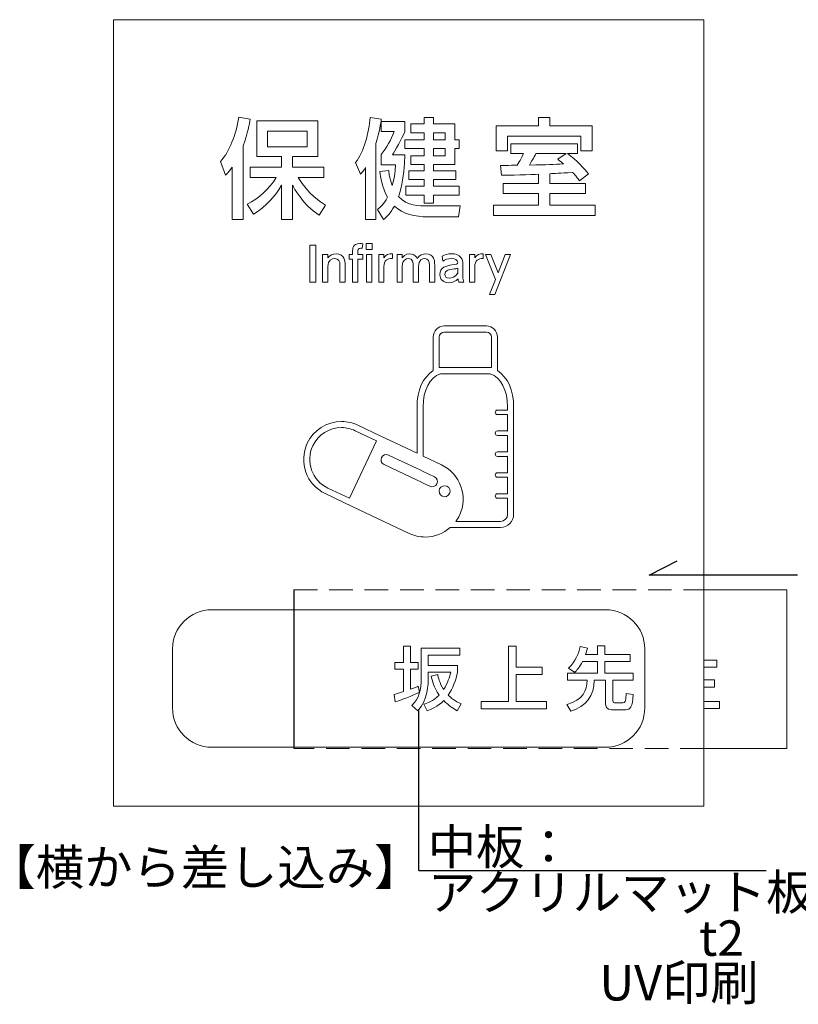
# Model space of a CAD drawing. Units: millimetres. Extents: x 1199 to 2957, y 1137 to 1731.
# Drawn here: x 1412 to 1478, y 1200 to 1284 of the extents above; entities that cross this region are included whole.
import ezdxf

# ---------------------------------------------------------------- set-up
doc = ezdxf.new("R2010")
doc.units = ezdxf.units.MM
doc.linetypes.add('JIS_02_2.0', pattern=[3, 2, -1])
for name, color, linetype in [('本体1', 7, 'Continuous'), ('注釈', 2, 'Continuous'), ('表示', 11, 'Continuous')]:
    doc.layers.add(name, color=color, linetype=linetype)
doc.styles.add('角ゴ', font='txt.shx', dxfattribs={"bigfont": 'extfont.shx'})

msp = doc.modelspace()

# ---------------------------------------------------------------- linework, layer by layer
at = {"layer": '本体1', "lineweight": 0}
msp.add_open_spline([(1461.868, 1221.922), (1461.868, 1221.922), (1428.535, 1221.922), (1428.535, 1221.922), (1426.702, 1221.922), (1425.202, 1223.422), (1425.202, 1225.255), (1425.202, 1225.255), (1425.202, 1230.255), (1425.202, 1230.255), (1425.202, 1232.088), (1426.702, 1233.588), (1428.535, 1233.588), (1428.535, 1233.588), (1461.868, 1233.588), (1461.868, 1233.588), (1463.702, 1233.588), (1465.202, 1232.088), (1465.202, 1230.255), (1465.202, 1230.255), (1465.202, 1225.255), (1465.202, 1225.255), (1465.202, 1223.422), (1463.702, 1221.922), (1461.868, 1221.922)], degree=3, knots=[0, 0, 0, 0, 1, 1, 1, 2, 2, 2, 3, 3, 3, 4, 4, 4, 5, 5, 5, 6, 6, 6, 7, 7, 7, 8, 8, 8, 8], dxfattribs=at)
at = {"layer": '注釈'}
for p, q in [((1465.58, 1236.515), (1467.946, 1237.734)), ((1478.148, 1236.515), (1465.58, 1236.515)), ((1446.054, 1211.487), (1446.054, 1225.055)), ((1446.054, 1211.487), (1475.495, 1211.487))]:
    msp.add_line(p, q, dxfattribs=at)
at = {"layer": '表示', "linetype": 'JIS_02_2.0'}
msp.add_line((1435.475, 1235.255), (1435.475, 1233.588), dxfattribs=at)
at = {"layer": '表示'}
msp.add_line((1435.475, 1233.588), (1435.475, 1221.922), dxfattribs=at)
at = {"layer": '表示', "lineweight": 0}
for points in [[(1470.202, 1283.588), (1470.202, 1216.922), (1420.202, 1216.922), (1420.202, 1283.588), (1470.202, 1283.588)], [(1446.517, 1275.301), (1447.317, 1275.301), (1447.317, 1274.749), (1449.111, 1274.749), (1449.111, 1273.415), (1449.488, 1273.415), (1449.488, 1272.679), (1449.111, 1272.679), (1449.111, 1271.318), (1447.317, 1271.318), (1447.317, 1270.784), (1449.203, 1270.784), (1449.203, 1270.039), (1447.317, 1270.039), (1447.317, 1269.469), (1449.488, 1269.469), (1449.488, 1268.705), (1447.317, 1268.705), (1447.317, 1268.052), (1446.517, 1268.052), (1446.517, 1268.705), (1444.971, 1268.705), (1444.971, 1269.469), (1446.517, 1269.469), (1446.517, 1270.039), (1445.22, 1270.039), (1445.22, 1270.784), (1446.517, 1270.784), (1446.517, 1271.318), (1445.376, 1271.318), (1445.376, 1272.063), (1446.517, 1272.063), (1446.517, 1272.679), (1444.879, 1272.679), (1444.879, 1273.415), (1446.517, 1273.415), (1446.517, 1274.004), (1445.376, 1274.004), (1445.376, 1274.749), (1446.517, 1274.749), (1446.517, 1275.301)], [(1456.195, 1275.301), (1457.152, 1275.301), (1457.152, 1274.593), (1460.758, 1274.593), (1460.758, 1272.486), (1459.792, 1272.486), (1459.792, 1273.719), (1453.574, 1273.719), (1453.574, 1272.486), (1452.626, 1272.486), (1452.626, 1274.593), (1456.195, 1274.593), (1456.195, 1275.301)], [(1433.26, 1274.151), (1433.26, 1272.826), (1436.608, 1272.826), (1436.608, 1274.151), (1433.26, 1274.151)], [(1447.317, 1274.004), (1447.317, 1273.415), (1448.292, 1273.415), (1448.292, 1274.004), (1447.317, 1274.004)], [(1447.317, 1272.679), (1447.317, 1272.063), (1448.292, 1272.063), (1448.292, 1272.679), (1447.317, 1272.679)], [(1437.327, 1264.478), (1437.327, 1261.355), (1436.842, 1261.355), (1436.842, 1264.478), (1437.327, 1264.478)], [(1442.108, 1264.123), (1441.612, 1264.123), (1441.612, 1264.624), (1442.108, 1264.624), (1442.108, 1264.123)], [(1442.08, 1261.355), (1441.639, 1261.355), (1441.639, 1263.686), (1442.08, 1263.686), (1442.08, 1261.355)], [(1452.545, 1261.567), (1451.698, 1263.686), (1452.167, 1263.686), (1452.77, 1262.123), (1453.376, 1263.686), (1453.841, 1263.686), (1452.49, 1260.307), (1452.049, 1260.307), (1452.545, 1261.567)], [(1470.202, 1235.255), (1477.245, 1235.255), (1477.245, 1221.818)], [(1454.314, 1230.5), (1454.314, 1228.728), (1456.514, 1228.728), (1456.514, 1228.1), (1454.314, 1228.1), (1454.314, 1225.812), (1456.889, 1225.812), (1456.889, 1225.196), (1451.339, 1225.196), (1451.339, 1225.812), (1453.668, 1225.812), (1453.668, 1230.5), (1454.314, 1230.5)], [(1477.245, 1221.818), (1470.202, 1221.818)]]:
    msp.add_lwpolyline(points, dxfattribs=at)
at = {"layer": '表示', "linetype": 'JIS_02_2.0', "lineweight": 0}
for points in [[(1435.475, 1235.255), (1470.202, 1235.255)], [(1470.202, 1221.818), (1435.475, 1221.818), (1435.475, 1221.922)]]:
    msp.add_lwpolyline(points, dxfattribs=at)
at = {"layer": '表示', "lineweight": 0}
for points, knots in [([(1430.242, 1271.078), (1430.058, 1270.812), (1429.929, 1270.665), (1429.7, 1270.416), (1429.7, 1270.416), (1429.276, 1271.584), (1429.276, 1271.584), (1430.021, 1272.431), (1430.583, 1273.82), (1430.813, 1275.319), (1430.813, 1275.319), (1431.788, 1275.172), (1431.788, 1275.172), (1431.714, 1274.758), (1431.585, 1274.004), (1431.19, 1272.9), (1431.19, 1272.9), (1431.19, 1266.663), (1431.19, 1266.663), (1431.19, 1266.663), (1430.242, 1266.663), (1430.242, 1266.663), (1430.242, 1266.663), (1430.242, 1271.078), (1430.242, 1271.078)], [0, 0, 0, 0, 1, 1, 1, 2, 2, 2, 3, 3, 3, 4, 4, 4, 5, 5, 5, 6, 6, 6, 7, 7, 7, 8, 8, 8, 8]), ([(1441.549, 1271.051), (1441.356, 1270.757), (1441.282, 1270.683), (1441.117, 1270.508), (1441.117, 1270.508), (1440.703, 1271.474), (1440.703, 1271.474), (1441.42, 1272.376), (1441.816, 1274.022), (1441.954, 1275.301), (1441.954, 1275.301), (1442.883, 1275.172), (1442.883, 1275.172), (1442.828, 1274.777), (1442.736, 1274.124), (1442.432, 1273.093), (1442.432, 1273.093), (1442.432, 1266.654), (1442.432, 1266.654), (1442.432, 1266.654), (1441.549, 1266.654), (1441.549, 1266.654), (1441.549, 1266.654), (1441.549, 1271.051), (1441.549, 1271.051)], [0, 0, 0, 0, 1, 1, 1, 2, 2, 2, 3, 3, 3, 4, 4, 4, 5, 5, 5, 6, 6, 6, 7, 7, 7, 8, 8, 8, 8]), ([(1431.512, 1267.941), (1432.533, 1268.466), (1433.379, 1269.229), (1433.977, 1270.214), (1433.977, 1270.214), (1431.788, 1270.214), (1431.788, 1270.214), (1431.788, 1270.214), (1431.788, 1271.088), (1431.788, 1271.088), (1431.788, 1271.088), (1434.437, 1271.088), (1434.437, 1271.088), (1434.437, 1271.088), (1434.437, 1271.989), (1434.437, 1271.989), (1434.437, 1271.989), (1432.34, 1271.989), (1432.34, 1271.989), (1432.34, 1271.989), (1432.34, 1275.007), (1432.34, 1275.007), (1432.34, 1275.007), (1437.519, 1275.007), (1437.519, 1275.007), (1437.519, 1275.007), (1437.519, 1271.989), (1437.519, 1271.989), (1437.519, 1271.989), (1435.366, 1271.989), (1435.366, 1271.989), (1435.366, 1271.989), (1435.366, 1271.088), (1435.366, 1271.088), (1435.366, 1271.088), (1438.025, 1271.088), (1438.025, 1271.088), (1438.025, 1271.088), (1438.025, 1270.214), (1438.025, 1270.214), (1438.025, 1270.214), (1435.836, 1270.214), (1435.836, 1270.214), (1436.71, 1268.769), (1437.74, 1268.135), (1438.172, 1267.868), (1438.172, 1267.868), (1437.611, 1267.012), (1437.611, 1267.012), (1436.176, 1268.015), (1435.495, 1269.312), (1435.366, 1269.561), (1435.366, 1269.561), (1435.366, 1266.663), (1435.366, 1266.663), (1435.366, 1266.663), (1434.437, 1266.663), (1434.437, 1266.663), (1434.437, 1266.663), (1434.437, 1269.561), (1434.437, 1269.561), (1433.904, 1268.677), (1433.186, 1267.776), (1432.064, 1267.095), (1432.064, 1267.095), (1431.512, 1267.941), (1431.512, 1267.941)], [0, 0, 0, 0, 1, 1, 1, 2, 2, 2, 3, 3, 3, 4, 4, 4, 5, 5, 5, 6, 6, 6, 7, 7, 7, 8, 8, 8, 9, 9, 9, 10, 10, 10, 11, 11, 11, 12, 12, 12, 13, 13, 13, 14, 14, 14, 15, 15, 15, 16, 16, 16, 17, 17, 17, 18, 18, 18, 19, 19, 19, 20, 20, 20, 21, 21, 21, 22, 22, 22, 22]), ([(1443.509, 1270.803), (1443.545, 1270.481), (1443.601, 1270.076), (1443.812, 1269.524), (1444.042, 1270.306), (1444.07, 1270.894), (1444.079, 1271.299), (1444.079, 1271.299), (1442.883, 1271.299), (1442.883, 1271.299), (1442.883, 1271.299), (1442.883, 1272.155), (1442.883, 1272.155), (1443.352, 1272.78), (1443.683, 1273.378), (1443.978, 1274.114), (1443.978, 1274.114), (1442.883, 1274.114), (1442.883, 1274.114), (1442.883, 1274.114), (1442.883, 1274.961), (1442.883, 1274.961), (1442.883, 1274.961), (1444.879, 1274.961), (1444.879, 1274.961), (1444.879, 1274.961), (1444.879, 1274.087), (1444.879, 1274.087), (1444.622, 1273.48), (1444.024, 1272.449), (1443.831, 1272.136), (1443.831, 1272.136), (1444.879, 1272.136), (1444.879, 1272.136), (1444.824, 1270.057), (1444.428, 1268.797), (1444.355, 1268.595), (1445.082, 1267.803), (1446.103, 1267.803), (1446.765, 1267.803), (1446.765, 1267.803), (1449.553, 1267.803), (1449.553, 1267.803), (1449.553, 1267.803), (1449.433, 1266.884), (1449.433, 1266.884), (1449.433, 1266.884), (1446.802, 1266.884), (1446.802, 1266.884), (1445.772, 1266.884), (1444.714, 1267.095), (1443.996, 1267.785), (1443.674, 1267.187), (1443.343, 1266.893), (1443.067, 1266.654), (1443.067, 1266.654), (1442.552, 1267.509), (1442.552, 1267.509), (1442.828, 1267.73), (1443.067, 1267.923), (1443.417, 1268.539), (1442.938, 1269.386), (1442.819, 1270.269), (1442.763, 1270.711), (1442.763, 1270.711), (1443.509, 1270.803), (1443.509, 1270.803)], [0, 0, 0, 0, 1, 1, 1, 2, 2, 2, 3, 3, 3, 4, 4, 4, 5, 5, 5, 6, 6, 6, 7, 7, 7, 8, 8, 8, 9, 9, 9, 10, 10, 10, 11, 11, 11, 12, 12, 12, 13, 13, 13, 14, 14, 14, 15, 15, 15, 16, 16, 16, 17, 17, 17, 18, 18, 18, 19, 19, 19, 20, 20, 20, 21, 21, 21, 22, 22, 22, 22]), ([(1457.152, 1269.717), (1457.152, 1269.717), (1460.188, 1269.717), (1460.188, 1269.717), (1460.188, 1269.717), (1460.188, 1268.871), (1460.188, 1268.871), (1460.188, 1268.871), (1457.152, 1268.871), (1457.152, 1268.871), (1457.152, 1268.871), (1457.152, 1267.859), (1457.152, 1267.859), (1457.152, 1267.859), (1460.988, 1267.859), (1460.988, 1267.859), (1460.988, 1267.859), (1460.988, 1266.985), (1460.988, 1266.985), (1460.988, 1266.985), (1452.387, 1266.985), (1452.387, 1266.985), (1452.387, 1266.985), (1452.387, 1267.859), (1452.387, 1267.859), (1452.387, 1267.859), (1456.195, 1267.859), (1456.195, 1267.859), (1456.195, 1267.859), (1456.195, 1268.871), (1456.195, 1268.871), (1456.195, 1268.871), (1453.196, 1268.871), (1453.196, 1268.871), (1453.196, 1268.871), (1453.196, 1269.717), (1453.196, 1269.717), (1453.196, 1269.717), (1456.195, 1269.717), (1456.195, 1269.717), (1456.195, 1269.717), (1456.195, 1270.49), (1456.195, 1270.49), (1455.708, 1270.471), (1453.518, 1270.398), (1453.077, 1270.398), (1453.077, 1270.398), (1452.994, 1271.235), (1452.994, 1271.235), (1453.123, 1271.235), (1454.199, 1271.253), (1454.401, 1271.253), (1454.65, 1271.667), (1454.769, 1271.906), (1454.926, 1272.247), (1454.926, 1272.247), (1453.849, 1272.247), (1453.849, 1272.247), (1453.849, 1272.247), (1453.849, 1273.075), (1453.849, 1273.075), (1453.849, 1273.075), (1459.507, 1273.075), (1459.507, 1273.075), (1459.507, 1273.075), (1459.507, 1272.247), (1459.507, 1272.247), (1459.507, 1272.247), (1458.661, 1272.247), (1458.661, 1272.247), (1459.406, 1271.695), (1460.114, 1270.931), (1460.427, 1270.517), (1460.427, 1270.517), (1459.664, 1269.919), (1459.664, 1269.919), (1459.507, 1270.149), (1459.36, 1270.352), (1459.093, 1270.646), (1457.943, 1270.582), (1457.557, 1270.554), (1457.152, 1270.536), (1457.152, 1270.536), (1457.152, 1269.717), (1457.152, 1269.717)], [0, 0, 0, 0, 1, 1, 1, 2, 2, 2, 3, 3, 3, 4, 4, 4, 5, 5, 5, 6, 6, 6, 7, 7, 7, 8, 8, 8, 9, 9, 9, 10, 10, 10, 11, 11, 11, 12, 12, 12, 13, 13, 13, 14, 14, 14, 15, 15, 15, 16, 16, 16, 17, 17, 17, 18, 18, 18, 19, 19, 19, 20, 20, 20, 21, 21, 21, 22, 22, 22, 23, 23, 23, 24, 24, 24, 25, 25, 25, 26, 26, 26, 27, 27, 27, 28, 28, 28, 28]), ([(1458.55, 1272.247), (1458.55, 1272.247), (1455.984, 1272.247), (1455.984, 1272.247), (1455.791, 1271.879), (1455.579, 1271.538), (1455.432, 1271.272), (1456.959, 1271.299), (1457.474, 1271.308), (1458.32, 1271.382), (1458.173, 1271.502), (1458.072, 1271.575), (1457.824, 1271.759), (1457.824, 1271.759), (1458.55, 1272.247), (1458.55, 1272.247)], [0, 0, 0, 0, 1, 1, 1, 2, 2, 2, 3, 3, 3, 4, 4, 4, 5, 5, 5, 5]), ([(1441.308, 1263.686), (1441.308, 1263.686), (1441.308, 1263.285), (1441.308, 1263.285), (1441.308, 1263.285), (1440.891, 1263.285), (1440.891, 1263.285), (1440.891, 1263.285), (1440.891, 1261.355), (1440.891, 1261.355), (1440.891, 1261.355), (1440.45, 1261.355), (1440.45, 1261.355), (1440.45, 1261.355), (1440.45, 1263.285), (1440.45, 1263.285), (1440.45, 1263.285), (1440.15, 1263.285), (1440.15, 1263.285), (1440.15, 1263.285), (1440.15, 1263.686), (1440.15, 1263.686), (1440.15, 1263.686), (1440.45, 1263.686), (1440.45, 1263.686), (1440.45, 1263.686), (1440.45, 1263.938), (1440.45, 1263.938), (1440.45, 1264.171), (1440.45, 1264.624), (1441.072, 1264.624), (1441.174, 1264.624), (1441.253, 1264.612), (1441.308, 1264.604), (1441.308, 1264.604), (1441.273, 1264.21), (1441.273, 1264.21), (1441.241, 1264.214), (1441.21, 1264.218), (1441.159, 1264.218), (1440.891, 1264.218), (1440.891, 1264.068), (1440.891, 1263.919), (1440.891, 1263.919), (1440.891, 1263.686), (1440.891, 1263.686), (1440.891, 1263.686), (1441.308, 1263.686), (1441.308, 1263.686)], [0, 0, 0, 0, 1, 1, 1, 2, 2, 2, 3, 3, 3, 4, 4, 4, 5, 5, 5, 6, 6, 6, 7, 7, 7, 8, 8, 8, 9, 9, 9, 10, 10, 10, 11, 11, 11, 12, 12, 12, 13, 13, 13, 14, 14, 14, 15, 15, 15, 16, 16, 16, 16]), ([(1437.917, 1261.355), (1437.917, 1261.355), (1437.917, 1263.686), (1437.917, 1263.686), (1437.917, 1263.686), (1438.351, 1263.686), (1438.351, 1263.686), (1438.351, 1263.686), (1438.351, 1263.407), (1438.351, 1263.407), (1438.512, 1263.627), (1438.772, 1263.749), (1439.048, 1263.749), (1439.41, 1263.749), (1439.631, 1263.552), (1439.717, 1263.375), (1439.812, 1263.186), (1439.824, 1262.997), (1439.824, 1262.812), (1439.824, 1262.812), (1439.824, 1261.355), (1439.824, 1261.355), (1439.824, 1261.355), (1439.382, 1261.355), (1439.382, 1261.355), (1439.382, 1261.355), (1439.382, 1262.808), (1439.382, 1262.808), (1439.382, 1263.076), (1439.308, 1263.348), (1438.926, 1263.348), (1438.697, 1263.348), (1438.358, 1263.21), (1438.358, 1262.674), (1438.358, 1262.674), (1438.358, 1261.355), (1438.358, 1261.355), (1438.358, 1261.355), (1437.917, 1261.355), (1437.917, 1261.355)], [0, 0, 0, 0, 1, 1, 1, 2, 2, 2, 3, 3, 3, 4, 4, 4, 5, 5, 5, 6, 6, 6, 7, 7, 7, 8, 8, 8, 9, 9, 9, 10, 10, 10, 11, 11, 11, 12, 12, 12, 13, 13, 13, 13]), ([(1442.663, 1261.355), (1442.663, 1261.355), (1442.663, 1263.686), (1442.663, 1263.686), (1442.663, 1263.686), (1443.093, 1263.686), (1443.093, 1263.686), (1443.093, 1263.686), (1443.093, 1263.407), (1443.093, 1263.407), (1443.266, 1263.667), (1443.502, 1263.757), (1443.821, 1263.749), (1443.821, 1263.749), (1443.821, 1263.344), (1443.821, 1263.344), (1443.384, 1263.363), (1443.101, 1263.178), (1443.101, 1262.662), (1443.101, 1262.662), (1443.101, 1261.355), (1443.101, 1261.355), (1443.101, 1261.355), (1442.663, 1261.355), (1442.663, 1261.355)], [0, 0, 0, 0, 1, 1, 1, 2, 2, 2, 3, 3, 3, 4, 4, 4, 5, 5, 5, 6, 6, 6, 7, 7, 7, 8, 8, 8, 8]), ([(1445.59, 1261.355), (1445.59, 1261.355), (1445.59, 1262.702), (1445.59, 1262.702), (1445.59, 1263.001), (1445.558, 1263.348), (1445.2, 1263.348), (1444.995, 1263.348), (1444.664, 1263.214), (1444.664, 1262.717), (1444.664, 1262.717), (1444.664, 1261.355), (1444.664, 1261.355), (1444.664, 1261.355), (1444.227, 1261.355), (1444.227, 1261.355), (1444.227, 1261.355), (1444.227, 1263.686), (1444.227, 1263.686), (1444.227, 1263.686), (1444.656, 1263.686), (1444.656, 1263.686), (1444.656, 1263.686), (1444.656, 1263.403), (1444.656, 1263.403), (1444.735, 1263.509), (1444.908, 1263.749), (1445.298, 1263.749), (1445.731, 1263.749), (1445.881, 1263.45), (1445.928, 1263.351), (1446.121, 1263.647), (1446.369, 1263.749), (1446.657, 1263.749), (1446.996, 1263.749), (1447.212, 1263.572), (1447.303, 1263.387), (1447.386, 1263.214), (1447.405, 1263.025), (1447.405, 1262.78), (1447.405, 1262.78), (1447.405, 1261.355), (1447.405, 1261.355), (1447.405, 1261.355), (1446.964, 1261.355), (1446.964, 1261.355), (1446.964, 1261.355), (1446.964, 1262.808), (1446.964, 1262.808), (1446.964, 1263.095), (1446.874, 1263.348), (1446.558, 1263.348), (1446.377, 1263.348), (1446.031, 1263.249), (1446.031, 1262.658), (1446.031, 1262.658), (1446.031, 1261.355), (1446.031, 1261.355), (1446.031, 1261.355), (1445.59, 1261.355), (1445.59, 1261.355)], [0, 0, 0, 0, 1, 1, 1, 2, 2, 2, 3, 3, 3, 4, 4, 4, 5, 5, 5, 6, 6, 6, 7, 7, 7, 8, 8, 8, 9, 9, 9, 10, 10, 10, 11, 11, 11, 12, 12, 12, 13, 13, 13, 14, 14, 14, 15, 15, 15, 16, 16, 16, 17, 17, 17, 18, 18, 18, 19, 19, 19, 20, 20, 20, 20]), ([(1448.051, 1263.548), (1448.248, 1263.659), (1448.512, 1263.749), (1448.827, 1263.749), (1449.17, 1263.749), (1449.461, 1263.655), (1449.635, 1263.446), (1449.765, 1263.288), (1449.796, 1263.099), (1449.796, 1262.839), (1449.796, 1262.839), (1449.796, 1261.843), (1449.796, 1261.843), (1449.796, 1261.619), (1449.832, 1261.473), (1449.883, 1261.355), (1449.883, 1261.355), (1449.442, 1261.355), (1449.442, 1261.355), (1449.41, 1261.414), (1449.386, 1261.5), (1449.386, 1261.619), (1449.213, 1261.437), (1448.949, 1261.292), (1448.607, 1261.292), (1448.158, 1261.292), (1447.843, 1261.556), (1447.843, 1261.993), (1447.843, 1262.615), (1448.425, 1262.745), (1448.847, 1262.8), (1449.272, 1262.855), (1449.355, 1262.871), (1449.355, 1263.029), (1449.355, 1263.233), (1449.146, 1263.351), (1448.835, 1263.351), (1448.524, 1263.351), (1448.288, 1263.245), (1448.087, 1263.119), (1448.087, 1263.119), (1448.051, 1263.548), (1448.051, 1263.548)], [0, 0, 0, 0, 1, 1, 1, 2, 2, 2, 3, 3, 3, 4, 4, 4, 5, 5, 5, 6, 6, 6, 7, 7, 7, 8, 8, 8, 9, 9, 9, 10, 10, 10, 11, 11, 11, 12, 12, 12, 13, 13, 13, 14, 14, 14, 14]), ([(1450.367, 1261.355), (1450.367, 1261.355), (1450.367, 1263.686), (1450.367, 1263.686), (1450.367, 1263.686), (1450.797, 1263.686), (1450.797, 1263.686), (1450.797, 1263.686), (1450.797, 1263.407), (1450.797, 1263.407), (1450.97, 1263.667), (1451.206, 1263.757), (1451.525, 1263.749), (1451.525, 1263.749), (1451.525, 1263.344), (1451.525, 1263.344), (1451.088, 1263.363), (1450.804, 1263.178), (1450.804, 1262.662), (1450.804, 1262.662), (1450.804, 1261.355), (1450.804, 1261.355), (1450.804, 1261.355), (1450.367, 1261.355), (1450.367, 1261.355)], [0, 0, 0, 0, 1, 1, 1, 2, 2, 2, 3, 3, 3, 4, 4, 4, 5, 5, 5, 6, 6, 6, 7, 7, 7, 8, 8, 8, 8]), ([(1449.363, 1262.536), (1449.264, 1262.489), (1449.146, 1262.469), (1448.902, 1262.442), (1448.571, 1262.402), (1448.268, 1262.335), (1448.268, 1262.008), (1448.268, 1261.815), (1448.394, 1261.678), (1448.63, 1261.678), (1448.843, 1261.678), (1449.17, 1261.78), (1449.363, 1262.111), (1449.363, 1262.111), (1449.363, 1262.536), (1449.363, 1262.536)], [0, 0, 0, 0, 1, 1, 1, 2, 2, 2, 3, 3, 3, 4, 4, 4, 5, 5, 5, 5]), ([(1452.729, 1253.848), (1452.729, 1253.848), (1452.729, 1256.687), (1452.729, 1256.687), (1452.729, 1257.206), (1452.306, 1257.629), (1451.786, 1257.629), (1451.786, 1257.629), (1448.221, 1257.629), (1448.221, 1257.629), (1447.701, 1257.629), (1447.279, 1257.206), (1447.279, 1256.687), (1447.279, 1256.687), (1447.279, 1253.848), (1447.279, 1253.848), (1446.425, 1253.297), (1445.911, 1252.175), (1445.911, 1250.783), (1445.911, 1250.783), (1445.911, 1246.841), (1445.911, 1246.841), (1445.911, 1246.841), (1442.794, 1248.32), (1442.794, 1248.32), (1442.794, 1248.32), (1440.896, 1249.223), (1440.896, 1249.223), (1440.461, 1249.429), (1439.999, 1249.533), (1439.521, 1249.533), (1438.287, 1249.533), (1437.147, 1248.814), (1436.619, 1247.7), (1435.859, 1246.101), (1436.542, 1244.182), (1438.14, 1243.423), (1438.14, 1243.423), (1440.425, 1242.339), (1440.425, 1242.339), (1440.425, 1242.339), (1440.425, 1242.339), (1440.425, 1242.339), (1440.425, 1242.339), (1445.231, 1240.057), (1445.231, 1240.057), (1445.666, 1239.851), (1446.128, 1239.746), (1446.605, 1239.746), (1446.605, 1239.746), (1446.605, 1239.746), (1446.606, 1239.746), (1447.398, 1239.746), (1448.151, 1240.045), (1448.729, 1240.553), (1448.729, 1240.553), (1452.974, 1240.553), (1452.974, 1240.553), (1453.592, 1240.553), (1454.095, 1241.056), (1454.095, 1241.674), (1454.095, 1241.674), (1454.095, 1250.783), (1454.095, 1250.783), (1454.095, 1252.175), (1453.582, 1253.297), (1452.729, 1253.848)], [0, 0, 0, 0, 1, 1, 1, 2, 2, 2, 3, 3, 3, 4, 4, 4, 5, 5, 5, 6, 6, 6, 7, 7, 7, 8, 8, 8, 9, 9, 9, 10, 10, 10, 11, 11, 11, 12, 12, 12, 13, 13, 13, 14, 14, 14, 15, 15, 15, 16, 16, 16, 17, 17, 17, 18, 18, 18, 19, 19, 19, 20, 20, 20, 21, 21, 21, 22, 22, 22, 22]), ([(1452.213, 1256.687), (1452.213, 1256.687), (1452.213, 1254.1), (1452.213, 1254.1), (1452.213, 1254.1), (1452.166, 1254.1), (1452.166, 1254.1), (1452.166, 1254.1), (1447.843, 1254.1), (1447.843, 1254.1), (1447.843, 1254.1), (1447.794, 1254.1), (1447.794, 1254.1), (1447.794, 1254.1), (1447.794, 1256.687), (1447.794, 1256.687), (1447.794, 1256.922), (1447.985, 1257.114), (1448.221, 1257.114), (1448.221, 1257.114), (1451.786, 1257.114), (1451.786, 1257.114), (1452.022, 1257.114), (1452.213, 1256.922), (1452.213, 1256.687)], [0, 0, 0, 0, 1, 1, 1, 2, 2, 2, 3, 3, 3, 4, 4, 4, 5, 5, 5, 6, 6, 6, 7, 7, 7, 8, 8, 8, 8]), ([(1453.58, 1241.674), (1453.58, 1241.34), (1453.308, 1241.068), (1452.974, 1241.068), (1452.974, 1241.068), (1449.2, 1241.068), (1449.2, 1241.068), (1449.317, 1241.228), (1449.421, 1241.398), (1449.508, 1241.58), (1450.266, 1243.18), (1449.583, 1245.098), (1447.985, 1245.857), (1447.985, 1245.857), (1446.426, 1246.596), (1446.426, 1246.596), (1446.426, 1246.596), (1446.426, 1250.783), (1446.426, 1250.783), (1446.426, 1252.174), (1446.986, 1253.242), (1447.889, 1253.584), (1447.889, 1253.584), (1452.119, 1253.584), (1452.119, 1253.584), (1453.021, 1253.242), (1453.58, 1252.174), (1453.58, 1250.783), (1453.58, 1250.783), (1453.58, 1250.499), (1453.58, 1250.499), (1453.564, 1250.503), (1453.549, 1250.508), (1453.533, 1250.508), (1453.533, 1250.508), (1452.73, 1250.508), (1452.73, 1250.508), (1452.623, 1250.508), (1452.537, 1250.422), (1452.537, 1250.315), (1452.537, 1250.208), (1452.623, 1250.121), (1452.73, 1250.121), (1452.73, 1250.121), (1453.533, 1250.121), (1453.533, 1250.121), (1453.549, 1250.121), (1453.564, 1250.127), (1453.58, 1250.131), (1453.58, 1250.131), (1453.58, 1248.726), (1453.58, 1248.726), (1453.564, 1248.73), (1453.549, 1248.735), (1453.533, 1248.735), (1453.533, 1248.735), (1452.73, 1248.735), (1452.73, 1248.735), (1452.623, 1248.735), (1452.537, 1248.649), (1452.537, 1248.542), (1452.537, 1248.435), (1452.623, 1248.348), (1452.73, 1248.348), (1452.73, 1248.348), (1453.533, 1248.348), (1453.533, 1248.348), (1453.549, 1248.348), (1453.564, 1248.354), (1453.58, 1248.358), (1453.58, 1248.358), (1453.58, 1246.954), (1453.58, 1246.954), (1453.564, 1246.958), (1453.549, 1246.963), (1453.533, 1246.963), (1453.533, 1246.963), (1452.73, 1246.963), (1452.73, 1246.963), (1452.623, 1246.963), (1452.537, 1246.877), (1452.537, 1246.77), (1452.537, 1246.663), (1452.623, 1246.576), (1452.73, 1246.576), (1452.73, 1246.576), (1453.533, 1246.576), (1453.533, 1246.576), (1453.549, 1246.576), (1453.564, 1246.582), (1453.58, 1246.586), (1453.58, 1246.586), (1453.58, 1245.181), (1453.58, 1245.181), (1453.564, 1245.185), (1453.549, 1245.191), (1453.533, 1245.191), (1453.533, 1245.191), (1452.73, 1245.191), (1452.73, 1245.191), (1452.623, 1245.191), (1452.537, 1245.104), (1452.537, 1244.997), (1452.537, 1244.89), (1452.623, 1244.804), (1452.73, 1244.804), (1452.73, 1244.804), (1453.533, 1244.804), (1453.533, 1244.804), (1453.549, 1244.804), (1453.564, 1244.809), (1453.58, 1244.813), (1453.58, 1244.813), (1453.58, 1243.406), (1453.58, 1243.406), (1453.564, 1243.41), (1453.549, 1243.416), (1453.533, 1243.416), (1453.533, 1243.416), (1452.73, 1243.416), (1452.73, 1243.416), (1452.623, 1243.416), (1452.537, 1243.329), (1452.537, 1243.222), (1452.537, 1243.115), (1452.623, 1243.029), (1452.73, 1243.029), (1452.73, 1243.029), (1453.533, 1243.029), (1453.533, 1243.029), (1453.549, 1243.029), (1453.564, 1243.034), (1453.58, 1243.038), (1453.58, 1243.038), (1453.58, 1241.674), (1453.58, 1241.674)], [0, 0, 0, 0, 1, 1, 1, 2, 2, 2, 3, 3, 3, 4, 4, 4, 5, 5, 5, 6, 6, 6, 7, 7, 7, 8, 8, 8, 9, 9, 9, 10, 10, 10, 11, 11, 11, 12, 12, 12, 13, 13, 13, 14, 14, 14, 15, 15, 15, 16, 16, 16, 17, 17, 17, 18, 18, 18, 19, 19, 19, 20, 20, 20, 21, 21, 21, 22, 22, 22, 23, 23, 23, 24, 24, 24, 25, 25, 25, 26, 26, 26, 27, 27, 27, 28, 28, 28, 29, 29, 29, 30, 30, 30, 31, 31, 31, 32, 32, 32, 33, 33, 33, 34, 34, 34, 35, 35, 35, 36, 36, 36, 37, 37, 37, 38, 38, 38, 39, 39, 39, 40, 40, 40, 41, 41, 41, 42, 42, 42, 43, 43, 43, 44, 44, 44, 45, 45, 45, 45]), ([(1437.084, 1247.479), (1437.528, 1248.414), (1438.484, 1249.018), (1439.521, 1249.018), (1439.922, 1249.018), (1440.31, 1248.93), (1440.675, 1248.757), (1440.675, 1248.757), (1442.49, 1247.894), (1442.49, 1247.894), (1442.49, 1247.894), (1440.18, 1243.025), (1440.18, 1243.025), (1440.18, 1243.025), (1438.361, 1243.889), (1438.361, 1243.889), (1437.02, 1244.526), (1436.447, 1246.137), (1437.084, 1247.479)], [0, 0, 0, 0, 1, 1, 1, 2, 2, 2, 3, 3, 3, 4, 4, 4, 5, 5, 5, 6, 6, 6, 6]), ([(1442.904, 1246.485), (1443.008, 1246.708), (1443.277, 1246.802), (1443.499, 1246.696), (1443.499, 1246.696), (1445.911, 1245.55), (1445.911, 1245.55), (1445.911, 1245.55), (1446.169, 1245.428), (1446.169, 1245.428), (1446.169, 1245.428), (1446.426, 1245.306), (1446.426, 1245.306), (1446.426, 1245.306), (1447.388, 1244.849), (1447.388, 1244.849), (1447.61, 1244.745), (1447.703, 1244.478), (1447.599, 1244.257), (1447.493, 1244.033), (1447.229, 1243.938), (1447.006, 1244.043), (1447.006, 1244.043), (1446.426, 1244.318), (1446.426, 1244.318), (1446.426, 1244.318), (1446.169, 1244.44), (1446.169, 1244.44), (1446.169, 1244.44), (1445.911, 1244.562), (1445.911, 1244.562), (1445.911, 1244.562), (1443.114, 1245.89), (1443.114, 1245.89), (1442.891, 1245.997), (1442.798, 1246.261), (1442.904, 1246.485)], [0, 0, 0, 0, 1, 1, 1, 2, 2, 2, 3, 3, 3, 4, 4, 4, 5, 5, 5, 6, 6, 6, 7, 7, 7, 8, 8, 8, 9, 9, 9, 10, 10, 10, 11, 11, 11, 12, 12, 12, 12]), ([(1448.669, 1243.427), (1448.559, 1243.194), (1448.28, 1243.093), (1448.047, 1243.204), (1447.813, 1243.316), (1447.713, 1243.595), (1447.823, 1243.827), (1447.935, 1244.062), (1448.214, 1244.161), (1448.447, 1244.05), (1448.681, 1243.939), (1448.78, 1243.66), (1448.669, 1243.427)], [0, 0, 0, 0, 1, 1, 1, 2, 2, 2, 3, 3, 3, 4, 4, 4, 4]), ([(1443.964, 1226.41), (1444.146, 1226.451), (1444.211, 1226.463), (1444.768, 1226.639), (1444.768, 1226.639), (1444.768, 1228.54), (1444.768, 1228.54), (1444.768, 1228.54), (1444.017, 1228.54), (1444.017, 1228.54), (1444.017, 1228.54), (1444.017, 1229.115), (1444.017, 1229.115), (1444.017, 1229.115), (1444.768, 1229.115), (1444.768, 1229.115), (1444.768, 1229.115), (1444.768, 1230.5), (1444.768, 1230.5), (1444.768, 1230.5), (1445.366, 1230.5), (1445.366, 1230.5), (1445.366, 1230.5), (1445.366, 1229.115), (1445.366, 1229.115), (1445.366, 1229.115), (1446.018, 1229.115), (1446.018, 1229.115), (1446.018, 1229.115), (1446.018, 1228.54), (1446.018, 1228.54), (1446.018, 1228.54), (1445.366, 1228.54), (1445.366, 1228.54), (1445.366, 1228.54), (1445.366, 1226.845), (1445.366, 1226.845), (1445.76, 1226.985), (1445.883, 1227.044), (1446.018, 1227.103), (1446.018, 1227.103), (1446.117, 1226.604), (1446.117, 1226.604), (1445.542, 1226.287), (1444.539, 1225.923), (1444.07, 1225.783), (1444.07, 1225.783), (1443.964, 1226.41), (1443.964, 1226.41)], [0, 0, 0, 0, 1, 1, 1, 2, 2, 2, 3, 3, 3, 4, 4, 4, 5, 5, 5, 6, 6, 6, 7, 7, 7, 8, 8, 8, 9, 9, 9, 10, 10, 10, 11, 11, 11, 12, 12, 12, 13, 13, 13, 14, 14, 14, 15, 15, 15, 16, 16, 16, 16]), ([(1449.35, 1228.282), (1449.186, 1227.596), (1448.957, 1226.915), (1448.558, 1226.334), (1448.981, 1225.923), (1449.374, 1225.73), (1449.65, 1225.601), (1449.65, 1225.601), (1449.298, 1225.02), (1449.298, 1225.02), (1448.993, 1225.208), (1448.588, 1225.472), (1448.177, 1225.876), (1447.649, 1225.36), (1447.103, 1225.143), (1446.775, 1225.02), (1446.775, 1225.02), (1446.487, 1225.577), (1446.487, 1225.577), (1446.769, 1225.665), (1447.25, 1225.818), (1447.778, 1226.346), (1447.326, 1226.985), (1447.185, 1227.584), (1447.115, 1227.965), (1447.115, 1227.965), (1447.661, 1228.1), (1447.661, 1228.1), (1447.708, 1227.86), (1447.807, 1227.367), (1448.159, 1226.821), (1448.517, 1227.367), (1448.67, 1227.866), (1448.77, 1228.282), (1448.77, 1228.282), (1446.857, 1228.282), (1446.857, 1228.282), (1446.857, 1228.282), (1446.857, 1227.748), (1446.857, 1227.748), (1446.857, 1227.308), (1446.857, 1225.935), (1445.965, 1225.008), (1445.965, 1225.008), (1445.484, 1225.472), (1445.484, 1225.472), (1446.082, 1226.123), (1446.264, 1226.704), (1446.264, 1227.836), (1446.264, 1227.836), (1446.264, 1230.318), (1446.264, 1230.318), (1446.264, 1230.318), (1449.532, 1230.318), (1449.532, 1230.318), (1449.532, 1230.318), (1449.532, 1229.737), (1449.532, 1229.737), (1449.532, 1229.737), (1446.857, 1229.737), (1446.857, 1229.737), (1446.857, 1229.737), (1446.857, 1228.845), (1446.857, 1228.845), (1446.857, 1228.845), (1449.35, 1228.845), (1449.35, 1228.845), (1449.35, 1228.845), (1449.35, 1228.282), (1449.35, 1228.282)], [0, 0, 0, 0, 1, 1, 1, 2, 2, 2, 3, 3, 3, 4, 4, 4, 5, 5, 5, 6, 6, 6, 7, 7, 7, 8, 8, 8, 9, 9, 9, 10, 10, 10, 11, 11, 11, 12, 12, 12, 13, 13, 13, 14, 14, 14, 15, 15, 15, 16, 16, 16, 17, 17, 17, 18, 18, 18, 19, 19, 19, 20, 20, 20, 21, 21, 21, 22, 22, 22, 23, 23, 23, 23]), ([(1459.934, 1229.197), (1459.67, 1228.699), (1459.435, 1228.435), (1459.288, 1228.27), (1459.288, 1228.27), (1458.749, 1228.617), (1458.749, 1228.617), (1459.341, 1229.233), (1459.599, 1229.878), (1459.734, 1230.471), (1459.734, 1230.471), (1460.339, 1230.336), (1460.339, 1230.336), (1460.298, 1230.154), (1460.256, 1229.984), (1460.18, 1229.778), (1460.18, 1229.778), (1461.195, 1229.778), (1461.195, 1229.778), (1461.195, 1229.778), (1461.195, 1230.518), (1461.195, 1230.518), (1461.195, 1230.518), (1461.823, 1230.518), (1461.823, 1230.518), (1461.823, 1230.518), (1461.823, 1229.778), (1461.823, 1229.778), (1461.823, 1229.778), (1463.965, 1229.778), (1463.965, 1229.778), (1463.965, 1229.778), (1463.965, 1229.197), (1463.965, 1229.197), (1463.965, 1229.197), (1461.823, 1229.197), (1461.823, 1229.197), (1461.823, 1229.197), (1461.823, 1228.2), (1461.823, 1228.2), (1461.823, 1228.2), (1464.217, 1228.2), (1464.217, 1228.2), (1464.217, 1228.2), (1464.217, 1227.625), (1464.217, 1227.625), (1464.217, 1227.625), (1462.492, 1227.625), (1462.492, 1227.625), (1462.492, 1227.625), (1462.492, 1225.853), (1462.492, 1225.853), (1462.492, 1225.695), (1462.598, 1225.695), (1462.645, 1225.695), (1462.645, 1225.695), (1463.343, 1225.695), (1463.343, 1225.695), (1463.536, 1225.695), (1463.577, 1225.724), (1463.636, 1226.487), (1463.636, 1226.487), (1464.217, 1226.393), (1464.217, 1226.393), (1464.158, 1225.348), (1463.971, 1225.108), (1463.595, 1225.108), (1463.595, 1225.108), (1462.386, 1225.108), (1462.386, 1225.108), (1461.94, 1225.108), (1461.888, 1225.442), (1461.888, 1225.601), (1461.888, 1225.601), (1461.888, 1227.625), (1461.888, 1227.625), (1461.888, 1227.625), (1460.914, 1227.625), (1460.914, 1227.625), (1460.908, 1226.287), (1460.256, 1225.395), (1458.925, 1224.979), (1458.925, 1224.979), (1458.59, 1225.548), (1458.59, 1225.548), (1459.992, 1225.923), (1460.309, 1226.727), (1460.309, 1227.625), (1460.309, 1227.625), (1458.666, 1227.625), (1458.666, 1227.625), (1458.666, 1227.625), (1458.666, 1228.2), (1458.666, 1228.2), (1458.666, 1228.2), (1461.195, 1228.2), (1461.195, 1228.2), (1461.195, 1228.2), (1461.195, 1229.197), (1461.195, 1229.197), (1461.195, 1229.197), (1459.934, 1229.197), (1459.934, 1229.197)], [0, 0, 0, 0, 1, 1, 1, 2, 2, 2, 3, 3, 3, 4, 4, 4, 5, 5, 5, 6, 6, 6, 7, 7, 7, 8, 8, 8, 9, 9, 9, 10, 10, 10, 11, 11, 11, 12, 12, 12, 13, 13, 13, 14, 14, 14, 15, 15, 15, 16, 16, 16, 17, 17, 17, 18, 18, 18, 19, 19, 19, 20, 20, 20, 21, 21, 21, 22, 22, 22, 23, 23, 23, 24, 24, 24, 25, 25, 25, 26, 26, 26, 27, 27, 27, 28, 28, 28, 29, 29, 29, 30, 30, 30, 31, 31, 31, 32, 32, 32, 33, 33, 33, 34, 34, 34, 34]), ([(1470.202, 1229.315), (1470.756, 1229.315), (1471.316, 1229.315), (1471.316, 1229.315), (1471.316, 1229.315), (1471.316, 1228.722), (1471.316, 1228.722), (1471.316, 1228.722), (1470.756, 1228.722), (1470.202, 1228.722)], [9.494843, 9.494843, 9.494843, 9.494843, 10, 10, 10, 11, 11, 11, 11.505157, 11.505157, 11.505157, 11.505157]), ([(1470.202, 1227.631), (1470.666, 1227.631), (1471.105, 1227.631), (1471.105, 1227.631), (1471.105, 1227.631), (1471.105, 1227.032), (1471.105, 1227.032), (1471.105, 1227.032), (1470.666, 1227.032), (1470.202, 1227.032)], [13.529824, 13.529824, 13.529824, 13.529824, 14, 14, 14, 15, 15, 15, 15.470176, 15.470176, 15.470176, 15.470176]), ([(1470.202, 1225.818), (1470.843, 1225.818), (1471.533, 1225.818), (1471.533, 1225.818), (1471.533, 1225.818), (1471.533, 1225.213), (1471.533, 1225.213), (1471.533, 1225.213), (1470.969, 1225.213), (1470.202, 1225.213)], [17.465235, 17.465235, 17.465235, 17.465235, 18, 18, 18, 19, 19, 19, 19.320576, 19.320576, 19.320576, 19.320576])]:
    msp.add_open_spline(points, degree=3, knots=knots, dxfattribs=at)

# ---------------------------------------------------------------- texts
at = {"layer": '注釈', "style": '角ゴ'}
for s, p in [('中板：', (1446.814, 1211.991)), ('アクリルマット板', (1446.827, 1208.136)), ('t2', (1469.804, 1204.253)), ('UV印刷', (1461.355, 1200.466))]:
    msp.add_text(s, height=3, dxfattribs=at).set_placement(p)
at = {"layer": '注釈', "color": 2, "linetype": 'Continuous', "style": '角ゴ'}
msp.add_text('【横から差し込み】', height=3, dxfattribs=at).set_placement((1409.532, 1210.259))

doc.saveas('drawing.dxf')
